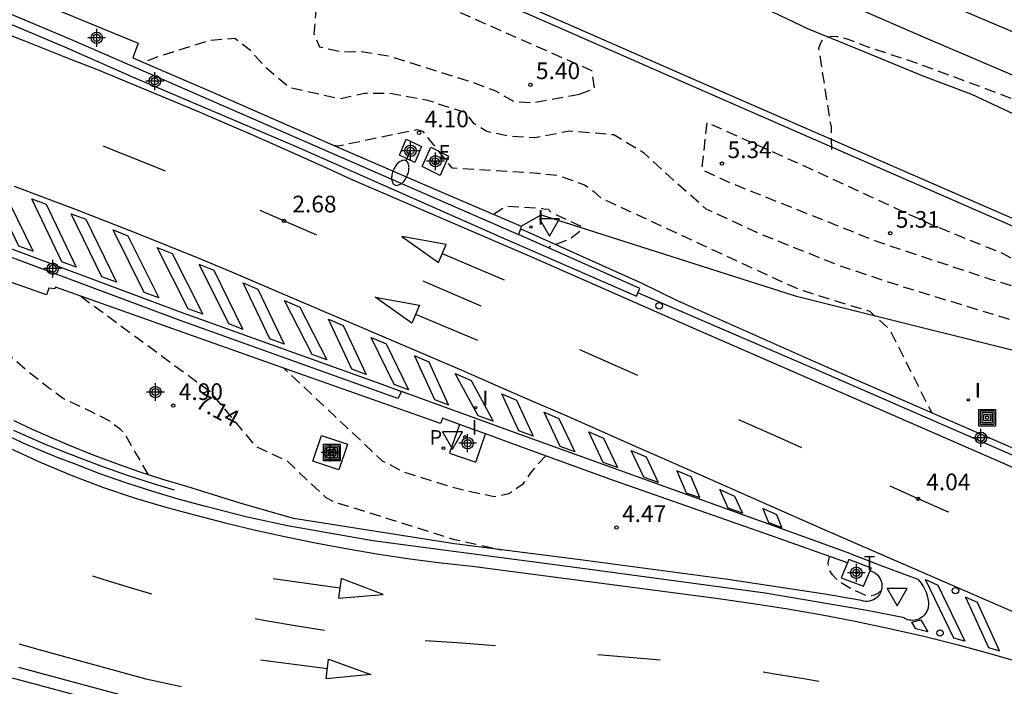
# Model space of a CAD drawing. Units: metres. Extents: x 583093 to 583445, y 4795289 to 4795541.
# Drawn here: x 583316 to 583361, y 4795430 to 4795460 of the extents above; entities that cross this region are included whole.
import ezdxf

# ---------------------------------------------------------------- set-up
doc = ezdxf.new("R2010")
doc.units = ezdxf.units.M
doc.header["$MEASUREMENT"] = 0
doc.linetypes.add('TRAZOS_NORMALES', pattern=[0.75, 0.5, -0.25])
for name, color, linetype in [('020194', 31, 'TRAZOS_NORMALES'), ('020195', 30, 'TRAZOS_NORMALES'), ('020204', 9, 'Continuous'), ('020307', 24, 'Continuous'), ('020308', 9, 'Continuous'), ('060106', 9, 'Continuous'), ('060113', 4, 'Continuous'), ('060121', 9, 'Continuous'), ('070101', 9, 'Continuous'), ('070104', 3, 'Continuous'), ('070105', 6, 'Continuous'), ('090218', 9, 'Continuous'), ('100112', 9, 'Continuous'), ('210205', 4, 'Continuous'), ('210305', 4, 'Continuous'), ('220207', 9, 'Continuous'), ('220307', 9, 'Continuous'), ('240205', 1, 'Continuous'), ('240305', 1, 'Continuous'), ('250202', 9, 'Continuous'), ('260101', 9, 'Continuous'), ('260202', 9, 'Continuous'), ('260205', 9, 'Continuous'), ('270204', 9, 'Continuous'), ('270304', 9, 'Continuous'), ('Centroides', 1, 'Continuous')]:
    doc.layers.add(name, color=color, linetype=linetype)
doc.layers.add('060118', color=9, linetype='Continuous', lineweight=30)
doc.styles.add('ARIAL', font='arial.ttf', dxfattribs={"height": 1})
doc.styles.add('ARIALI', font='ariali.ttf', dxfattribs={"height": 1})
doc.styles.add('ROMANS', font='romans__.ttf', dxfattribs={"height": 1})

# ---------------------------------------------------------------- blocks, each defined once
blk = doc.blocks.new('Centroide')
for points in [[(0.402, 0), (-0.402, 0)], [(0, -0.402), (0, 0.402)]]:
    blk.add_lwpolyline(points)
for radius in [0.256, 0.159]:
    blk.add_circle((0, 0), radius)
blk = doc.blocks.new('COTAPU')
blk.add_circle((0, 0), 0.075)
blk = doc.blocks.new('PLUVI3')
blk.add_circle((0, 0), 0.055)
blk = doc.blocks.new('HUEPIV')
blk.add_circle((0, 0), 0.145)
blk = doc.blocks.new('RETEL')
blk.add_circle((0, 0), 0.055)
blk = doc.blocks.new('SETRA')
at = {"linetype": 'Continuous'}
blk.add_lwpolyline([(0.451, 0.26), (-0.45, 0.26), (-0.001, -0.52)], close=True, dxfattribs=at)
blk = doc.blocks.new('COLTEN')
for p, q in [((-0.375, -0.375), (-0.375, 0.375)), ((-0.375, 0.375), (0.375, 0.375)), ((-0.305, -0.305), (-0.305, 0.305)), ((-0.305, 0.305), (0.305, 0.305)), ((-0.23, -0.23), (-0.23, 0.23)), ((-0.23, 0.23), (0.23, 0.23)), ((-0.145, -0.145), (-0.145, 0.145)), ((-0.145, 0.145), (0.145, 0.145)), ((-0.065, 0.065), (0.065, 0.065)), ((-0.065, -0.065), (-0.065, 0.065)), ((0.065, 0.065), (0.065, -0.065)), ((0.145, 0.145), (0.145, -0.145)), ((0.23, 0.23), (0.23, -0.23)), ((0.305, 0.305), (0.305, -0.305)), ((0.375, 0.375), (0.375, -0.375)), ((0.375, -0.375), (-0.375, -0.375)), ((0.305, -0.305), (-0.305, -0.305)), ((0.23, -0.23), (-0.23, -0.23)), ((0.145, -0.145), (-0.145, -0.145)), ((0.065, -0.065), (-0.065, -0.065))]:
    blk.add_line(p, q)
blk = doc.blocks.new('REIND')
blk.add_circle((0, 0), 0.055)
blk = doc.blocks.new('FAREDI')
blk.add_line((0, 0), (0.5, 0))
blk.add_lwpolyline([(0.5, 0, 0.159986), (0.538, -0.117, 0.106322), (0.675, -0.238, 0.071006), (0.858, -0.309, 0.057309), (1.099, -0.337, 0.057309), (1.339, -0.309, 0.071006), (1.522, -0.238, 0.106322), (1.659, -0.117, 0.159986), (1.697, 0, 0.159986), (1.659, 0.117, 0.106322), (1.522, 0.238, 0.071006), (1.339, 0.309, 0.057309), (1.099, 0.337, 0.057309), (0.858, 0.309, 0.071006), (0.675, 0.238, 0.106322), (0.538, 0.117, 0.159986)], format="xyb", close=True)
blk = doc.blocks.new('REGALU')
blk.add_circle((0, 0), 0.055)

msp = doc.modelspace()

# ---------------------------------------------------------------- linework, layer by layer
at = {"layer": '020194', "flags": 128}
for points, elevation in [([(583341.647, 4795457.065), (583342.327, 4795457.326), (583342.214, 4795458.117), (583334.221, 4795461.64), (583332.464, 4795462.467), (583330.786, 4795462.51), (583329.836, 4795461.354), (583329.692, 4795459.776), (583329.953, 4795459.196), (583330.942, 4795458.978), (583331.817, 4795458.987), (583333.043, 4795458.798), (583336.99, 4795457.552), (583337.876, 4795457.213), (583338.722, 4795456.732), (583339.511, 4795456.685), (583341.647, 4795457.065)], 5.14), ([(583330.541, 4795454.793), (583330.778, 4795454.741), (583334.337, 4795455.481), (583334.594, 4795455.397), (583335.9, 4795453.753), (583339.774, 4795453.519), (583340.699, 4795453.411), (583341.881, 4795452.996), (583342.301, 4795452.685), (583342.625, 4795452.4), (583351.084, 4795448.485), (583351.717, 4795448.233), (583352.211, 4795448.068), (583354.716, 4795447.303), (583355.612, 4795446.484), (583357.507, 4795442.735)], 4.14), ([(583363.575, 4795447.838), (583363.884, 4795447.831), (583363.807, 4795448.095), (583363.082, 4795448.575), (583360.717, 4795449.89), (583357.53, 4795451.181), (583351.301, 4795454.043), (583347.383, 4795455.791), (583347.152, 4795453.684), (583348.574, 4795453.026), (583355.07, 4795450.435), (583360.141, 4795448.747), (583362.248, 4795448.103), (583363.575, 4795447.838)], 5.14), ([(583337.789, 4795451.67), (583338.335, 4795452.031), (583339.906, 4795451.937), (583340.05, 4795451.909), (583340.248, 4795451.899), (583340.361, 4795451.758), (583341.71, 4795451.134), (583341.711, 4795450.919), (583341.23, 4795450.561), (583340.301, 4795450.195), (583340.256, 4795450.157)], 3.64), ([(583322.252, 4795439.95), (583321.521, 4795441.196), (583321.214, 4795441.748), (583320.998, 4795441.989), (583320.509, 4795442.351), (583319.69, 4795442.773), (583318.379, 4795443.394), (583317.796, 4795443.83), (583316.787, 4795444.628), (583315.948, 4795445.347), (583315.245, 4795446.001), (583313.422, 4795449.144), (583313.374, 4795449.201), (583313.302, 4795449.405), (583312.963, 4795449.697)], 5.14), ([(583340.135, 4795440.798), (583339.769, 4795440.407), (583339.455, 4795440.03), (583339.088, 4795439.512), (583338.47, 4795439.088), (583337.811, 4795438.947), (583336.644, 4795439.204), (583335.892, 4795439.393), (583333.759, 4795440.059), (583332.786, 4795440.563), (583328.352, 4795444.735)], 4.14), ([(583355.226, 4795434.71), (583355.139, 4795434.67), (583355.082, 4795434.603), (583354.912, 4795434.53), (583354.754, 4795434.498), (583354.547, 4795434.513), (583353.879, 4795434.806), (583353.294, 4795435.174), (583353.035, 4795435.439), (583352.87, 4795435.718), (583352.843, 4795435.984), (583352.909, 4795436.264)], 4.14)]:
    msp.add_lwpolyline(points, dxfattribs=dict(at, elevation=elevation))
at = {"layer": '020195', "elevation": 4.64, "flags": 128}
for points in [[(583370.194, 4795446.766), (583368.89, 4795446.299), (583368.173, 4795444.817), (583366.386, 4795445.288), (583356.176, 4795448.408), (583353.394, 4795449.334), (583349.829, 4795450.756), (583347.359, 4795451.899), (583345.977, 4795453.114), (583344.586, 4795454.4), (583343.196, 4795455.234), (583341.214, 4795455.408), (583339.643, 4795455.102), (583338.477, 4795455.172), (583337.479, 4795455.386), (583336.918, 4795455.737), (583336.525, 4795456.232), (583334.83, 4795456.783), (583333.092, 4795457.107), (583331.998, 4795457.096), (583330.86, 4795456.86), (583328.591, 4795457.36), (583327.576, 4795458.224), (583326.847, 4795459.03), (583326.14, 4795459.574), (583325.038, 4795459.483), (583322.704, 4795458.765), (583322.043, 4795458.496)], [(583353.013, 4795454.586), (583352.99, 4795455.597), (583352.933, 4795455.867), (583352.432, 4795459.137), (583352.508, 4795459.345), (583352.601, 4795459.523), (583352.774, 4795459.635), (583353.008, 4795459.677), (583353.257, 4795459.665), (583353.494, 4795459.621), (583353.775, 4795459.531), (583354.734, 4795459.165), (583356.887, 4795458.452), (583360.006, 4795457.299), (583362.092, 4795456.496), (583363.194, 4795456.043), (583365.29, 4795455.101), (583366.212, 4795454.708), (583367.28, 4795454.218), (583370.178, 4795452.782), (583375.174, 4795450.47), (583378.312, 4795448.896), (583379.171, 4795448.364), (583379.975, 4795447.694), (583380.91, 4795446.973), (583381.957, 4795446.435), (583383.133, 4795446.083), (583384.283, 4795445.85), (583385.288, 4795445.508), (583386.262, 4795444.987), (583387.382, 4795444.443), (583388.602, 4795443.926), (583389.785, 4795443.504), (583391.007, 4795443.176), (583392.953, 4795442.547), (583393.993, 4795442.168), (583395.094, 4795441.711), (583396.195, 4795441.213), (583397.255, 4795440.699), (583399.349, 4795439.577), (583402.483, 4795438.048), (583403.622, 4795437.627), (583404.836, 4795437.303), (583405.837, 4795436.994), (583409.135, 4795435.773), (583410.102, 4795435.326), (583410.99, 4795434.835), (583412.184, 4795434.212), (583413.134, 4795433.749), (583416.067, 4795432.427), (583417.018, 4795432.033), (583419.218, 4795431.188), (583420.273, 4795430.723), (583422.249, 4795429.942), (583423.297, 4795429.212), (583423.793, 4795428.694), (583424.304, 4795427.873), (583424.449, 4795427.711), (583424.639, 4795427.561), (583425.491, 4795427.095), (583426.429, 4795426.656), (583427.368, 4795426.271), (583428.488, 4795425.956), (583429.722, 4795425.865), (583430.256, 4795425.804), (583432.583, 4795424.99), (583434.558, 4795424.135), (583435.518, 4795423.746), (583437.549, 4795422.882), (583438.463, 4795422.464), (583439.628, 4795421.863), (583442.773, 4795420.46), (583443.72, 4795420.062), (583444.15, 4795419.906)], [(583319.203, 4795447.983), (583325.014, 4795443.701), (583327.047, 4795441.246), (583328.488, 4795440.566), (583330.241, 4795438.916), (583330.596, 4795438.733), (583336.019, 4795437.039), (583338.126, 4795436.57)]]:
    msp.add_lwpolyline(points, dxfattribs=at)
at = {"layer": '060106', "flags": 128}
msp.add_lwpolyline([(583316.184, 4795441.953), (583316.888, 4795441.631), (583317.598, 4795441.325), (583318.315, 4795441.033), (583319.04, 4795440.754), (583320.187, 4795440.317), (583321.341, 4795439.91), (583322.504, 4795439.533), (583323.415, 4795439.262)], dxfattribs=at)
at = {"layer": '060113', "flags": 128}
for points in [[(583381.026, 4795432.083), (583375.036, 4795434.727), (583363.756, 4795439.689), (583352.295, 4795444.676), (583344.286, 4795448.13)], [(583301.902, 4795432.071), (583301.898, 4795431.877), (583305.943, 4795432.198), (583308.827, 4795432.164), (583312.374, 4795431.763), (583316.291, 4795430.772), (583324.71, 4795428.495), (583332.009, 4795427.521), (583332.79, 4795427.354), (583337.326, 4795427.215), (583342.468, 4795427.007), (583345.887, 4795426.668)]]:
    msp.add_lwpolyline(points, dxfattribs=at)
at = {"layer": '060113'}
msp.add_lwpolyline([(583372.114, 4795420.093), (583367.561, 4795421.907), (583360.642, 4795424.435), (583357.044, 4795425.301), (583352.545, 4795426.391), (583345.938, 4795427.184), (583342.489, 4795427.525), (583337.342, 4795427.733), (583332.852, 4795427.871), (583332.078, 4795428.035), (583324.813, 4795429.005), (583316.419, 4795431.275)], dxfattribs=at)
at = {"layer": '060118', "flags": 128}
for points in [[(583373.565, 4795454.411), (583372.802, 4795454.74), (583368.315, 4795456.745), (583363.095, 4795459.045), (583358.174, 4795461.139), (583352.738, 4795463.526), (583346.422, 4795466.343), (583341.817, 4795468.333), (583336.415, 4795470.703), (583331.461, 4795472.848), (583325.343, 4795475.529), (583320.09, 4795477.829), (583315.686, 4795479.766), (583311.68, 4795481.53), (583307.856, 4795483.207), (583302.835, 4795485.387), (583297.649, 4795487.636), (583293.26, 4795489.59), (583288.041, 4795491.873), (583283.187, 4795494), (583279.131, 4795495.781), (583275.274, 4795497.459), (583266.998, 4795501.088)], [(583266.052, 4795499.546), (583274.215, 4795495.969), (583278.072, 4795494.291), (583282.128, 4795492.51), (583286.982, 4795490.383), (583292.201, 4795488.1), (583296.59, 4795486.146), (583301.776, 4795483.897), (583306.797, 4795481.717), (583310.621, 4795480.04), (583314.627, 4795478.276), (583319.031, 4795476.339), (583324.284, 4795474.039), (583330.402, 4795471.358), (583335.356, 4795469.213), (583340.758, 4795466.843), (583345.363, 4795464.853), (583351.679, 4795462.036), (583357.115, 4795459.649), (583362.036, 4795457.555), (583367.256, 4795455.255), (583371.743, 4795453.25), (583372.85, 4795452.772)]]:
    msp.add_lwpolyline(points, dxfattribs=at)
at = {"layer": '060121', "flags": 128}
msp.add_lwpolyline([(583381.171, 4795432.368), (583375.156, 4795435.002), (583363.877, 4795439.963), (583352.415, 4795444.951), (583346.067, 4795447.767), (583344.477, 4795448.552), (583338.993, 4795451.015)], dxfattribs=at)
at = {"layer": '070101', "flags": 128}
msp.add_lwpolyline([(583339.035, 4795451.137), (583339.931, 4795451.636), (583351.355, 4795447.995), (583368.765, 4795443.669)], dxfattribs=at)
at = {"layer": '070104', "flags": 128}
msp.add_lwpolyline([(583350.057, 4795460.905), (583351.918, 4795460.025), (583354.778, 4795458.847), (583357.106, 4795457.893), (583359.303, 4795457.075), (583361.895, 4795455.85), (583364.405, 4795454.76), (583366.866, 4795453.805), (583368.628, 4795453.044), (583369.988, 4795452.221), (583372.124, 4795451.107)], dxfattribs=at)
at = {"layer": '070105', "flags": 128}
for points in [[(583262.69, 4795494.401), (583262.668, 4795494.35), (583266.615, 4795492.638), (583271.656, 4795490.366), (583282.042, 4795485.84), (583291.205, 4795481.813), (583296.662, 4795479.419), (583304.295, 4795476.056), (583310.393, 4795473.399), (583317.192, 4795470.386), (583330.568, 4795464.538), (583346.783, 4795457.411), (583359.954, 4795451.658), (583370.351, 4795447.147)], [(583370.51, 4795447.405), (583360.074, 4795451.933), (583346.904, 4795457.686), (583330.688, 4795464.813), (583317.314, 4795470.661), (583310.512, 4795473.674), (583304.416, 4795476.331), (583296.783, 4795479.694), (583291.326, 4795482.087), (583282.161, 4795486.115), (583271.779, 4795490.639), (583267.836, 4795492.417)], [(583291.919, 4795468.332), (583295.672, 4795467.64), (583299.041, 4795466.947), (583300.968, 4795466.506), (583302.887, 4795466.027), (583304.796, 4795465.51), (583306.974, 4795464.854), (583309.142, 4795464.162), (583311.298, 4795463.436), (583314.276, 4795462.368), (583317.228, 4795461.233), (583321.797, 4795459.364), (583321.549, 4795458.71), (583325.133, 4795457.16), (583330.776, 4795454.69), (583335.042, 4795452.847), (583339.035, 4795451.137)], [(583292.482, 4795467.197), (583294.845, 4795466.833), (583296.944, 4795466.458), (583299.032, 4795466.034), (583299.669, 4795465.896), (583300.289, 4795465.758), (583300.856, 4795465.671), (583302.568, 4795465.292), (583304.273, 4795464.861), (583305.688, 4795464.464), (583307.093, 4795464.032), (583308.487, 4795463.567), (583309.864, 4795463.07), (583311.827, 4795462.359), (583313.78, 4795461.608), (583315.716, 4795460.82), (583318.744, 4795459.55), (583321.877, 4795458.186), (583338.906, 4795450.758)], [(583292.827, 4795466.709), (583294.774, 4795466.408), (583296.864, 4795466.035), (583298.944, 4795465.613), (583299.577, 4795465.476), (583300.21, 4795465.335), (583300.763, 4795465.252), (583302.468, 4795464.873), (583304.163, 4795464.446), (583305.567, 4795464.051), (583306.962, 4795463.623), (583308.345, 4795463.161), (583309.718, 4795462.666), (583311.677, 4795461.956), (583313.622, 4795461.209), (583315.552, 4795460.423), (583318.573, 4795459.156), (583321.568, 4795457.827), (583328.895, 4795454.71), (583338.124, 4795450.639), (583344.224, 4795447.987)], [(583301.116, 4795454.992), (583301.927, 4795454.779), (583303.329, 4795454.376), (583305.331, 4795453.798), (583307.321, 4795453.18), (583309.299, 4795452.524), (583312.398, 4795451.46), (583315.474, 4795450.332), (583323.8, 4795447.227), (583332.753, 4795444.015), (583333.648, 4795443.691)], [(583333.648, 4795443.691), (583333.478, 4795443.373), (583332.631, 4795443.676), (583323.678, 4795446.887), (583315.348, 4795449.994), (583312.277, 4795451.12), (583309.184, 4795452.182), (583307.211, 4795452.837), (583305.228, 4795453.452), (583303.229, 4795454.03), (583301.832, 4795454.432), (583301.439, 4795454.534)], [(583336.251, 4795442.209), (583335.484, 4795442.487), (583335.396, 4795442.252), (583327.994, 4795444.861), (583318.072, 4795448.385), (583318.035, 4795448.317), (583317.776, 4795448.346), (583317.668, 4795448.048), (583313.453, 4795449.52), (583310.861, 4795450.456), (583308.246, 4795451.328), (583304.323, 4795452.502), (583302.627, 4795452.969)], [(583338.993, 4795451.015), (583338.906, 4795450.758)], [(583339.035, 4795451.137), (583338.993, 4795451.015)], [(583344.286, 4795448.13), (583344.369, 4795448.324), (583338.906, 4795450.758)], [(583344.224, 4795447.987), (583344.286, 4795448.13)], [(583353.863, 4795436.394), (583350.339, 4795437.665), (583339.015, 4795441.749), (583333.648, 4795443.691)], [(583354.739, 4795435.629), (583354.875, 4795435.576), (583354.972, 4795435.519), (583355.059, 4795435.446), (583355.133, 4795435.36), (583355.192, 4795435.264), (583355.235, 4795435.159), (583355.261, 4795435.049), (583355.268, 4795434.936), (583355.257, 4795434.823), (583355.235, 4795434.733), (583355.201, 4795434.647), (583355.156, 4795434.566), (583355.1, 4795434.491), (583355.035, 4795434.425), (583354.962, 4795434.367), (583354.882, 4795434.32), (583354.796, 4795434.284), (583354.706, 4795434.26), (583354.614, 4795434.248), (583354.521, 4795434.248), (583354.429, 4795434.26), (583354.339, 4795434.284), (583352.703, 4795434.575), (583348.337, 4795435.238), (583341.803, 4795436.105), (583336.03, 4795436.836), (583328.786, 4795437.974), (583326.373, 4795438.668), (583323.975, 4795439.416), (583322.904, 4795439.738), (583321.841, 4795440.084), (583320.786, 4795440.455), (583319.74, 4795440.85), (583318.704, 4795441.27), (583317.863, 4795441.621), (583317.031, 4795441.99), (583316.206, 4795442.378)], [(583337.42, 4795441.785), (583336.251, 4795442.209)], [(583353.718, 4795435.978), (583350.25, 4795437.208), (583342.98, 4795439.763), (583338.561, 4795441.371), (583337.42, 4795441.785)], [(583318.917, 4795440.431), (583318.187, 4795440.711), (583317.464, 4795441.006), (583316.747, 4795441.315), (583316.037, 4795441.64)]]:
    msp.add_lwpolyline(points, dxfattribs=at)
at = {"layer": '070105'}
msp.add_lwpolyline([(583353.863, 4795436.394), (583355.26, 4795435.853), (583356.882, 4795435.255), (583357.031, 4795435.075), (583357.154, 4795434.877), (583357.251, 4795434.665), (583357.319, 4795434.442), (583357.357, 4795434.211), (583357.36, 4795434.178), (583357.361, 4795434.1), (583357.354, 4795434.022), (583357.339, 4795433.945), (583357.315, 4795433.87), (583357.283, 4795433.798), (583357.244, 4795433.73), (583357.198, 4795433.666), (583357.145, 4795433.608), (583357.086, 4795433.556), (583357.022, 4795433.51), (583356.954, 4795433.472), (583356.882, 4795433.441), (583356.807, 4795433.418), (583356.73, 4795433.403), (583356.651, 4795433.396), (583356.573, 4795433.398), (583356.495, 4795433.408), (583356.418, 4795433.427), (583356.345, 4795433.453), (583356.274, 4795433.488), (583356.207, 4795433.529), (583354.517, 4795433.849), (583350.012, 4795434.62), (583341.892, 4795435.72), (583332.359, 4795436.978), (583328.506, 4795437.643), (583326.632, 4795438.058), (583324.772, 4795438.531), (583323.583, 4795438.852), (583322.402, 4795439.202), (583321.23, 4795439.583), (583320.068, 4795439.992), (583318.917, 4795440.431)], dxfattribs=at)
at = {"layer": '100112', "flags": 128}
for points in [[(583333.845, 4795455.04), (583334.543, 4795454.708), (583334.244, 4795453.999), (583333.546, 4795454.331), (583333.845, 4795455.04)], [(583334.958, 4795454.681), (583335.756, 4795454.282), (583335.376, 4795453.411), (583334.578, 4795453.81), (583334.958, 4795454.681)], [(583336.251, 4795442.209), (583335.809, 4795440.919), (583336.984, 4795440.513), (583337.42, 4795441.785)], [(583330.04, 4795441.707), (583331.218, 4795441.32), (583330.824, 4795440.167), (583329.646, 4795440.554), (583330.04, 4795441.707)], [(583353.718, 4795435.978), (583353.432, 4795435.314), (583354.441, 4795434.936), (583354.739, 4795435.629)], [(583353.782, 4795436.128), (583353.718, 4795435.978)], [(583354.739, 4795435.629), (583354.791, 4795435.75), (583353.782, 4795436.128)]]:
    msp.add_lwpolyline(points, dxfattribs=at)
at = {"layer": '260101'}
for points in [[(583315.59, 4795459.89), (583316.65, 4795459.48), (583317.7, 4795459.07), (583318.74, 4795458.65), (583319.91, 4795458.19), (583321.07, 4795457.72), (583322.22, 4795457.24), (583323.38, 4795456.76), (583324.53, 4795456.27), (583325.68, 4795455.78), (583326.83, 4795455.28), (583327.98, 4795454.78), (583329.12, 4795454.27), (583330.26, 4795453.75), (583331.4, 4795453.23), (583339.49, 4795449.75), (583346.76, 4795446.55), (583356.32, 4795442.38), (583365.89, 4795438.22)], [(583323.02, 4795453.6), (583322.14, 4795453.96), (583320.85, 4795454.48), (583320.23, 4795454.73)], [(583367.63, 4795430.97), (583360.17, 4795434.21), (583352.71, 4795437.46), (583345.61, 4795440.59), (583344.07, 4795441.27), (583342.53, 4795441.95), (583340.99, 4795442.62), (583339.45, 4795443.29), (583337.91, 4795443.96), (583336.37, 4795444.63), (583334.82, 4795445.3), (583333.28, 4795445.96), (583331.73, 4795446.62), (583330.18, 4795447.28), (583328.63, 4795447.94), (583327.27, 4795448.52), (583325.9, 4795449.1), (583324.53, 4795449.67), (583323.16, 4795450.23), (583321.78, 4795450.78), (583320.4, 4795451.33), (583319.01, 4795451.86), (583317.62, 4795452.39), (583316.23, 4795452.91)], [(583329.83, 4795450.73), (583328.56, 4795451.28), (583327.28, 4795451.83)], [(583335.47, 4795449.9), (583338.27, 4795448.72)], [(583334.6, 4795448.67), (583337.22, 4795447.54)], [(583334.27, 4795447.17), (583337.07, 4795446)], [(583341.65, 4795445.58), (583344.27, 4795444.42)], [(583348.81, 4795442.43), (583349.32, 4795442.21), (583350.58, 4795441.65), (583351.65, 4795441.18)], [(583316.01, 4795441.14), (583317.38, 4795440.51), (583318.77, 4795439.93), (583320.18, 4795439.39), (583321.61, 4795438.91), (583322.97, 4795438.51), (583324.33, 4795438.14), (583325.7, 4795437.78), (583327.07, 4795437.46), (583328.45, 4795437.15), (583329.84, 4795436.87), (583331.23, 4795436.62), (583332.62, 4795436.38), (583334.02, 4795436.17), (583335.42, 4795435.99), (583336.82, 4795435.83), (583347.8, 4795434.39), (583349.37, 4795434.17), (583350.94, 4795433.93), (583352.5, 4795433.66), (583354.06, 4795433.36), (583355.61, 4795433.03), (583357.15, 4795432.68), (583358.69, 4795432.29), (583360.22, 4795431.88), (583361.74, 4795431.44)], [(583358.28, 4795438.26), (583358.15, 4795438.31), (583356.89, 4795438.87), (583355.63, 4795439.43)], [(583322.4, 4795434.58), (583321.89, 4795434.72), (583320.5, 4795435.14), (583319.75, 4795435.39)], [(583330.87, 4795434.84), (583327.86, 4795435.27)], [(583330.18, 4795432.94), (583328.95, 4795433.13), (583327.52, 4795433.38), (583327.06, 4795433.47)], [(583337.87, 4795432.25), (583336.14, 4795432.39), (583334.7, 4795432.47)], [(583316.44, 4795432.34), (583317.22, 4795432.12), (583322.13, 4795430.76), (583323.74, 4795430.42)], [(583330.31, 4795431.21), (583327.3, 4795431.6)], [(583342.48, 4795431.86), (583345.12, 4795431.64), (583345.28, 4795431.62)], [(583352.43, 4795430.64), (583351.75, 4795430.77), (583350.43, 4795430.98), (583349.92, 4795431.06)]]:
    msp.add_lwpolyline(points, dxfattribs=at)
for points in [[(583315.02, 4795453.09), (583316.41, 4795450.25), (583317.07, 4795450.01), (583315.67, 4795452.85)], [(583317, 4795452.36), (583317.65, 4795452.12), (583319, 4795449.29), (583318.35, 4795449.53)], [(583318.77, 4795451.69), (583319.43, 4795451.44), (583320.82, 4795448.61), (583320.16, 4795448.85)], [(583320.67, 4795450.96), (583321.33, 4795450.7), (583322.72, 4795447.9), (583322.06, 4795448.15)], [(583333.66, 4795450.67), (583335.3, 4795449.49), (583335.65, 4795450.31)], [(583322.65, 4795450.17), (583323.32, 4795449.9), (583324.7, 4795447.17), (583324.04, 4795447.41)], [(583324.53, 4795449.41), (583325.85, 4795446.75), (583326.5, 4795446.5), (583325.21, 4795449.13)], [(583326.52, 4795448.58), (583327.18, 4795448.29), (583328.36, 4795445.82), (583327.71, 4795446.06)], [(583332.46, 4795447.93), (583334.45, 4795447.58), (583334.1, 4795446.76)], [(583328.38, 4795447.78), (583329.07, 4795447.49), (583330.28, 4795445.11), (583329.62, 4795445.36)], [(583330.36, 4795446.94), (583331.02, 4795446.66), (583332.05, 4795444.46), (583331.41, 4795444.7)], [(583332.28, 4795446.12), (583332.95, 4795445.83), (583333.96, 4795443.76), (583333.31, 4795444)], [(583334.23, 4795445.29), (583335.12, 4795443.33), (583335.76, 4795443.09), (583334.88, 4795445.01)], [(583336.06, 4795444.5), (583336.77, 4795444.19), (583337.77, 4795442.35), (583337.09, 4795442.6)], [(583338.16, 4795443.59), (583338.82, 4795443.3), (583339.57, 4795441.68), (583338.93, 4795441.92)], [(583340.06, 4795442.76), (583340.73, 4795442.47), (583341.44, 4795440.98), (583340.79, 4795441.22)], [(583342.07, 4795441.88), (583342.74, 4795441.59), (583343.37, 4795440.27), (583342.72, 4795440.5)], [(583343.98, 4795441.04), (583344.65, 4795440.75), (583345.19, 4795439.6), (583344.55, 4795439.84)], [(583346.04, 4795440.13), (583346.46, 4795439.14), (583347.07, 4795438.92), (583346.68, 4795439.85)], [(583347.97, 4795439.28), (583348.63, 4795438.99), (583348.99, 4795438.22), (583348.35, 4795438.45)], [(583349.9, 4795438.43), (583350.16, 4795437.8), (583350.76, 4795437.58), (583350.53, 4795438.15)], [(583330.93, 4795435.28), (583330.8, 4795434.4), (583332.81, 4795434.56)], [(583357.22, 4795435.23), (583357.78, 4795434.98), (583359, 4795432.46), (583358.5, 4795432.59)], [(583359.02, 4795434.44), (583360.06, 4795432.18), (583360.56, 4795432.03), (583359.57, 4795434.2)], [(583357.02, 4795433.42), (583357.33, 4795432.88), (583356.79, 4795433.01), (583356.61, 4795433.31)], [(583330.36, 4795431.65), (583332.26, 4795430.96), (583330.25, 4795430.77)]]:
    msp.add_lwpolyline(points, close=True, dxfattribs=at)

# ---------------------------------------------------------------- block references
at = {"layer": '020204', "rotation": 359.9987685839998}
for p in [(583339.444, 4795457.495, 5.396), (583334.436, 4795455.329, 4.099), (583348.067, 4795453.943, 5.342), (583355.64, 4795450.809, 5.31), (583323.367, 4795443.06, 4.902), (583343.319, 4795437.569, 4.471)]:
    msp.add_blockref('COTAPU', p, dxfattribs=at)
at = {"layer": '020204'}
for p in [(583328.35, 4795451.37, 2.68), (583356.89, 4795438.87, 4.04)]:
    msp.add_blockref('COTAPU', p, dxfattribs=at)
at = {"layer": '090218', "rotation": 359.9987685839998}
for p in [(583360.001, 4795442.514), (583330.512, 4795440.941)]:
    msp.add_blockref('COLTEN', p, dxfattribs=at)
at = {"layer": '210205', "rotation": 359.9987685839998}
msp.add_blockref('PLUVI3', (583335.531, 4795441.143, 3.52), dxfattribs=at)
at = {"layer": '220207', "rotation": 359.9987685839998}
msp.add_blockref('REGALU', (583335.166, 4795454.006, 4.051), dxfattribs=at)
at = {"layer": '240205', "rotation": 359.9987685839998}
msp.add_blockref('RETEL', (583354.134, 4795435.54, 4.063), dxfattribs=at)
at = {"layer": '250202', "rotation": 246.056921206558}
msp.add_blockref('FAREDI', (583334.033, 4795454.534), dxfattribs=at)
at = {"layer": '260202', "rotation": 359.9987685839998}
for p in [(583345.237, 4795447.547), (583358.579, 4795434.732), (583357.881, 4795432.827)]:
    msp.add_blockref('HUEPIV', p, dxfattribs=at)
at = {"layer": '260205', "rotation": 359.9987685839998}
for p in [(583340.298, 4795451.2), (583335.934, 4795441.621), (583355.95, 4795434.565)]:
    msp.add_blockref('SETRA', p, dxfattribs=at)
at = {"layer": '270204', "rotation": 359.9987685839998}
for p in [(583339.47, 4795451.097, 3.52), (583359.159, 4795443.312, 4.253), (583336.976, 4795442.968, 3.272), (583336.491, 4795441.651, 3.87)]:
    msp.add_blockref('REIND', p, dxfattribs=at)
at = {"layer": 'Centroides', "rotation": 359.9987685839998}
for p in [(583319.923, 4795459.6), (583322.538, 4795457.652), (583334.046, 4795454.523), (583335.169, 4795454.05), (583317.943, 4795449.219), (583322.566, 4795443.667), (583336.619, 4795441.366), (583359.721, 4795441.608), (583330.434, 4795440.942), (583354.114, 4795435.536)]:
    msp.add_blockref('Centroide', p, dxfattribs=at)

# ---------------------------------------------------------------- texts
at = {"layer": '020307', "style": 'ARIALI'}
msp.add_text('7.14', height=0.75, rotation=332.0538, dxfattribs=at).set_placement((583324.316, 4795443.003))
at = {"layer": '020308', "style": 'ARIAL'}
for s, p in [('5.40', (583339.694, 4795457.745)), ('4.10', (583334.686, 4795455.579)), ('5.34', (583348.317, 4795454.193)), ('5.31', (583355.89, 4795451.059)), ('4.90', (583323.617, 4795443.31)), ('4.47', (583343.569, 4795437.819))]:
    msp.add_text(s, height=0.75, rotation=359.9988, dxfattribs=at).set_placement(p)
for s, p in [('2.68', (583328.73, 4795451.75)), ('4.04', (583357.26, 4795439.25))]:
    msp.add_text(s, height=0.75, dxfattribs=at).set_placement(p)
at = {"layer": '210305', "style": 'ROMANS'}
msp.add_text('P', height=0.65, rotation=359.9988, dxfattribs=at).set_placement((583334.908, 4795441.307))
at = {"layer": '220307', "style": 'ROMANS'}
msp.add_text('E', height=0.65, rotation=359.9988, dxfattribs=at).set_placement((583335.313, 4795454.129))
at = {"layer": '240305', "style": 'ROMANS'}
msp.add_text('T', height=0.65, rotation=359.9988, dxfattribs=at).set_placement((583354.44, 4795435.646))
at = {"layer": '270304', "style": 'ROMANS'}
for p in [(583339.776, 4795451.203), (583359.436, 4795443.425), (583359.465, 4795443.418), (583337.282, 4795443.074), (583336.797, 4795441.757)]:
    msp.add_text('I', height=0.65, rotation=359.9988, dxfattribs=at).set_placement(p)

doc.saveas('drawing.dxf')
